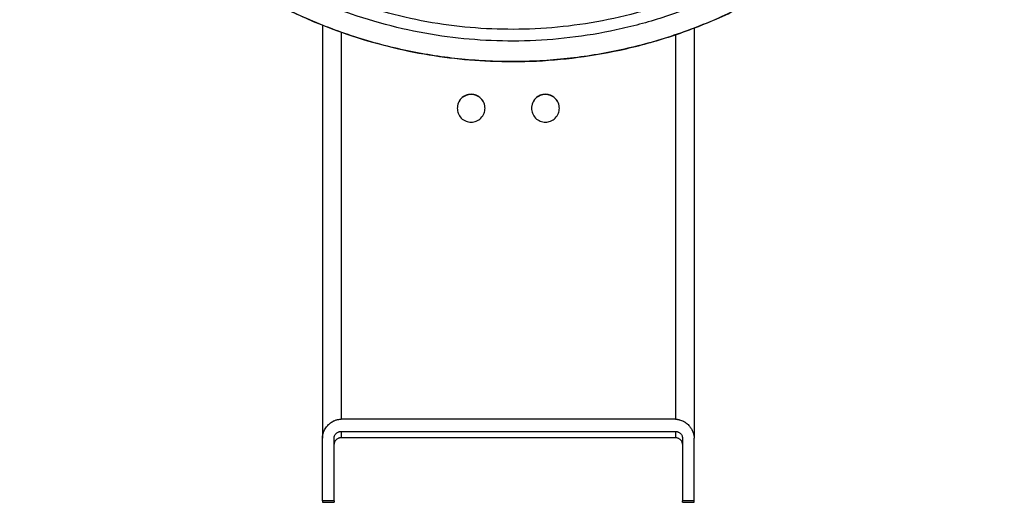
# Model space of a CAD drawing. Units: millimetres. Extents: x 4687 to 16035, y -1332 to 4598.
# Drawn here: x 13144 to 13356, y 1454 to 1558 of the extents above; entities that cross this region are included whole.
import ezdxf

# ---------------------------------------------------------------- set-up
doc = ezdxf.new("R2010")
doc.units = ezdxf.units.MM

msp = doc.modelspace()

# ---------------------------------------------------------------- linework, layer by layer
at = {"color": 7, "linetype": 'Continuous', "lineweight": 25}
for p, q in [((13208.88, 1556.89), (13208.88, 1467.94)), ((13288.88, 1556.24), (13288.88, 1467.94)), ((13243.88, 1538.97), (13243.88, 1538.97)), ((13259.88, 1538.97), (13259.88, 1538.97)), ((13284.88, 1471.99), (13212.88, 1471.99)), ((13212.88, 1469.36), (13284.88, 1469.36)), ((13284.88, 1467.99), (13212.88, 1467.99)), ((13211.38, 1454.42), (13208.88, 1454.42)), ((13208.88, 1454.42), (13208.88, 1454.1)), ((13211.38, 1454.42), (13211.38, 1454.1)), ((13288.88, 1454.42), (13286.38, 1454.42)), ((13286.38, 1454.1), (13286.38, 1454.42)), ((13288.88, 1454.1), (13288.88, 1454.42)), ((13208.88, 1454.1), (13211.38, 1454.1)), ((13286.38, 1454.1), (13288.88, 1454.1))]:
    msp.add_line(p, q, dxfattribs=at)
at = {"color": 8, "linetype": 'Continuous', "lineweight": 25}
for p, q in [((13212.88, 1555.37), (13212.88, 1471.99)), ((13284.88, 1554.82), (13284.88, 1471.99)), ((13212.88, 1469.36), (13212.88, 1467.99)), ((13284.88, 1469.36), (13284.88, 1467.99))]:
    msp.add_line(p, q, dxfattribs=at)
at = {"color": 7, "linetype": 'Continuous', "lineweight": 25}
for points, knots in [([(13355.49, 1653.68), (13355.58, 1656.86), (13355.76, 1663.32), (13354.89, 1673.14), (13353.11, 1683.12), (13350.29, 1693.13), (13346.41, 1703.01), (13341.48, 1712.6), (13335.54, 1721.73), (13328.64, 1730.24), (13320.91, 1738), (13312.46, 1744.89), (13303.45, 1750.81), (13294.03, 1755.71), (13284.38, 1759.58), (13274.64, 1762.43), (13264.96, 1764.29), (13255.36, 1765.24), (13245.71, 1765.32), (13235.89, 1764.5), (13225.9, 1762.71), (13215.88, 1759.89), (13206, 1756.02), (13196.41, 1751.09), (13187.27, 1745.15), (13178.75, 1738.26), (13170.99, 1730.53), (13164.11, 1722.08), (13158.18, 1713.07), (13153.27, 1703.66), (13149.4, 1694.01), (13146.56, 1684.27), (13144.69, 1674.6), (13143.75, 1665), (13143.67, 1655.35), (13144.48, 1645.54), (13146.27, 1635.55), (13149.09, 1625.54), (13152.97, 1615.66), (13157.9, 1606.07), (13163.84, 1596.94), (13170.74, 1588.43), (13178.47, 1580.67), (13186.92, 1573.79), (13195.93, 1567.86), (13205.35, 1562.96), (13215, 1559.09), (13224.74, 1556.24), (13234.42, 1554.38), (13244.02, 1553.44), (13253.67, 1553.35), (13263.5, 1554.17), (13273.48, 1555.96), (13283.5, 1558.78), (13293.38, 1562.65), (13302.98, 1567.58), (13312.11, 1573.53), (13320.63, 1580.41), (13328.39, 1588.15), (13335.28, 1596.59), (13341.2, 1605.6), (13346.11, 1615.01), (13349.98, 1624.66), (13352.81, 1634.4), (13354.73, 1644.07), (13355.24, 1650.51), (13355.49, 1653.68)], [0, 0, 0, 0, 0.014322, 0.029124, 0.044367, 0.059997, 0.075951, 0.092156, 0.108534, 0.125, 0.141466, 0.157844, 0.174049, 0.190003, 0.205633, 0.220876, 0.235679, 0.25, 0.264321, 0.279124, 0.294367, 0.309997, 0.325951, 0.342157, 0.358535, 0.375, 0.391466, 0.407844, 0.424049, 0.440003, 0.455633, 0.470876, 0.485679, 0.5, 0.514321, 0.529124, 0.544367, 0.559997, 0.575951, 0.592157, 0.608535, 0.625, 0.641466, 0.657844, 0.67405, 0.690003, 0.705633, 0.720876, 0.735679, 0.75, 0.764321, 0.779124, 0.794367, 0.809997, 0.825951, 0.842156, 0.858535, 0.875, 0.891466, 0.907844, 0.92405, 0.940003, 0.955633, 0.970876, 0.985679, 1, 1, 1, 1]), ([(13353.01, 1653.85), (13353.1, 1656.95), (13353.27, 1663.26), (13352.42, 1672.85), (13350.69, 1682.6), (13347.93, 1692.38), (13344.14, 1702.02), (13339.33, 1711.39), (13333.52, 1720.3), (13326.79, 1728.62), (13319.24, 1736.2), (13310.99, 1742.92), (13302.19, 1748.7), (13292.99, 1753.49), (13283.56, 1757.27), (13274.05, 1760.05), (13264.6, 1761.87), (13255.22, 1762.79), (13245.8, 1762.87), (13236.21, 1762.07), (13226.46, 1760.32), (13216.68, 1757.57), (13207.02, 1753.79), (13197.65, 1748.98), (13188.73, 1743.17), (13180.42, 1736.44), (13172.84, 1728.89), (13166.11, 1720.65), (13160.33, 1711.85), (13155.53, 1702.66), (13151.75, 1693.23), (13148.97, 1683.73), (13147.16, 1674.28), (13146.23, 1664.9), (13146.15, 1655.49), (13146.95, 1645.9), (13148.7, 1636.15), (13151.45, 1626.37), (13155.24, 1616.72), (13160.05, 1607.36), (13165.86, 1598.44), (13172.59, 1590.13), (13180.14, 1582.55), (13188.39, 1575.83), (13197.19, 1570.05), (13206.39, 1565.26), (13215.82, 1561.48), (13225.33, 1558.7), (13234.78, 1556.88), (13244.16, 1555.96), (13253.58, 1555.88), (13263.17, 1556.68), (13272.93, 1558.42), (13282.71, 1561.18), (13292.36, 1564.96), (13301.73, 1569.77), (13310.65, 1575.58), (13318.97, 1582.3), (13326.54, 1589.85), (13333.27, 1598.1), (13339.05, 1606.9), (13343.85, 1616.09), (13347.63, 1625.51), (13350.4, 1635.02), (13352.26, 1644.47), (13352.76, 1650.76), (13353.01, 1653.85)], [0, 0, 0, 0, 0.014321, 0.029125, 0.044367, 0.059997, 0.075951, 0.092157, 0.108534, 0.125, 0.141466, 0.157844, 0.174049, 0.190003, 0.205633, 0.220876, 0.235679, 0.25, 0.264321, 0.279124, 0.294367, 0.309997, 0.325951, 0.342156, 0.358535, 0.375, 0.391466, 0.407844, 0.42405, 0.440003, 0.455633, 0.470876, 0.485679, 0.5, 0.514321, 0.529125, 0.544367, 0.559997, 0.575951, 0.592157, 0.608534, 0.625, 0.641466, 0.657844, 0.674049, 0.690003, 0.705633, 0.720876, 0.735679, 0.75, 0.764321, 0.779124, 0.794367, 0.809997, 0.825951, 0.842156, 0.858535, 0.875, 0.891466, 0.907844, 0.92405, 0.940003, 0.955633, 0.970876, 0.985679, 1, 1, 1, 1]), ([(13345.37, 1604.73), (13345.33, 1604.65), (13344.36, 1602.85), (13342.22, 1599.45), (13338.92, 1594.57), (13335.34, 1589.88), (13331.51, 1585.39), (13327.45, 1581.12), (13323.17, 1577.07), (13318.68, 1573.25), (13313.99, 1569.68), (13309.11, 1566.36), (13304.06, 1563.31), (13298.86, 1560.54), (13293.51, 1558.05), (13288.04, 1555.85), (13282.46, 1553.94), (13276.79, 1552.34), (13271.04, 1551.04), (13265.22, 1550.05), (13259.37, 1549.38), (13254.18, 1549.05), (13250.95, 1549.01), (13249.69, 1549)], [0, 0, 0, 0, 0.002187, 0.052982, 0.103778, 0.154576, 0.205374, 0.256169, 0.306968, 0.357765, 0.408565, 0.459363, 0.51016, 0.56096, 0.61176, 0.662559, 0.713358, 0.764158, 0.814959, 0.865759, 0.91656, 0.96736, 1, 1, 1, 1]), ([(13249.69, 1549), (13248.53, 1549.01), (13245.39, 1549.04), (13240.31, 1549.35), (13234.45, 1550.01), (13228.63, 1550.98), (13222.87, 1552.26), (13217.2, 1553.85), (13211.61, 1555.75), (13206.13, 1557.93), (13200.78, 1560.41), (13195.57, 1563.17), (13190.52, 1566.21), (13185.63, 1569.51), (13180.93, 1573.07), (13176.43, 1576.87), (13172.13, 1580.91), (13168.06, 1585.18), (13164.22, 1589.66), (13160.64, 1594.34), (13157.68, 1598.59), (13156.03, 1601.35), (13155.39, 1602.43)], [0, 0, 0, 0, 0.030848, 0.082847, 0.13485, 0.186852, 0.238856, 0.290857, 0.342861, 0.394862, 0.446865, 0.498866, 0.550868, 0.602872, 0.654871, 0.706873, 0.758874, 0.810873, 0.862874, 0.914874, 0.966873, 1, 1, 1, 1]), ([(13237.88, 1538.97), (13237.92, 1539.35), (13238.01, 1540.13), (13238.7, 1541.15), (13239.72, 1541.82), (13240.88, 1542.04), (13242.04, 1541.82), (13243.06, 1541.15), (13243.73, 1540.13), (13243.95, 1538.97), (13243.73, 1537.81), (13243.06, 1536.79), (13242.04, 1536.12), (13240.88, 1535.9), (13239.72, 1536.12), (13238.7, 1536.79), (13238.01, 1537.81), (13237.92, 1538.59), (13237.88, 1538.97)], [0, 0, 0, 0, 0.060016, 0.124999, 0.189975, 0.25, 0.310025, 0.375001, 0.439984, 0.5, 0.560016, 0.624999, 0.689975, 0.75, 0.810025, 0.875001, 0.939984, 1, 1, 1, 1]), ([(13243.88, 1538.92), (13243.84, 1539.3), (13243.75, 1540.09), (13243.05, 1541.11), (13242.04, 1541.77), (13240.88, 1542), (13239.72, 1541.77), (13238.7, 1541.11), (13238.01, 1540.09), (13237.92, 1539.3), (13237.88, 1538.92)], [0, 0, 0, 0, 0.12008, 0.250002, 0.379952, 0.5, 0.620048, 0.749998, 0.87992, 1, 1, 1, 1]), ([(13253.88, 1538.97), (13253.92, 1539.35), (13254.01, 1540.13), (13254.7, 1541.15), (13255.71, 1541.82), (13256.88, 1542.04), (13258.04, 1541.82), (13259.06, 1541.15), (13259.73, 1540.13), (13259.95, 1538.97), (13259.73, 1537.81), (13259.06, 1536.79), (13258.04, 1536.12), (13256.88, 1535.9), (13255.71, 1536.12), (13254.7, 1536.79), (13254.01, 1537.81), (13253.92, 1538.59), (13253.88, 1538.97)], [0, 0, 0, 0, 0.060016, 0.125, 0.189977, 0.249998, 0.310024, 0.375, 0.439984, 0.5, 0.560016, 0.625, 0.689977, 0.750002, 0.810024, 0.875, 0.939984, 1, 1, 1, 1]), ([(13259.88, 1538.92), (13259.84, 1539.3), (13259.75, 1540.09), (13259.05, 1541.11), (13258.04, 1541.77), (13256.88, 1542), (13255.71, 1541.77), (13254.7, 1541.11), (13254.01, 1540.09), (13253.92, 1539.3), (13253.88, 1538.92)], [0, 0, 0, 0, 0.12008, 0.250003, 0.379955, 0.500003, 0.620045, 0.749997, 0.87992, 1, 1, 1, 1]), ([(13208.88, 1467.94), (13208.88, 1468), (13208.88, 1468.13), (13208.9, 1468.32), (13208.93, 1468.5), (13208.96, 1468.69), (13209.01, 1468.88), (13209.06, 1469.07), (13209.16, 1469.34), (13209.32, 1469.7), (13209.57, 1470.13), (13209.93, 1470.6), (13210.43, 1471.1), (13210.98, 1471.47), (13211.42, 1471.68), (13211.7, 1471.79), (13211.99, 1471.88), (13212.28, 1471.94), (13212.58, 1471.98), (13212.78, 1471.98), (13212.88, 1471.99)], [0, 0, 0, 0, 0.0360198, 0.0719797, 0.1079297, 0.1439198, 0.1799999, 0.2162195, 0.2526276, 0.3392485, 0.4237937, 0.5070668, 0.6351881, 0.7549406, 0.7984406, 0.8403122, 0.8809555, 0.9208074, 0.9603309, 1, 1, 1, 1]), ([(13284.88, 1471.99), (13284.93, 1471.99), (13285.03, 1471.99), (13285.18, 1471.98), (13285.33, 1471.96), (13285.48, 1471.94), (13285.63, 1471.91), (13285.87, 1471.85), (13286.21, 1471.74), (13286.74, 1471.5), (13287.33, 1471.1), (13287.89, 1470.54), (13288.33, 1469.91), (13288.59, 1469.37), (13288.74, 1468.93), (13288.82, 1468.6), (13288.87, 1468.27), (13288.87, 1468.05), (13288.88, 1467.94)], [0, 0, 0, 0, 0.019848, 0.039745, 0.059756, 0.079941, 0.100363, 0.12108, 0.181943, 0.245014, 0.364918, 0.493021, 0.617945, 0.747332, 0.810647, 0.873682, 0.93671, 1, 1, 1, 1]), ([(13211.38, 1467.94), (13211.38, 1467.97), (13211.38, 1468.03), (13211.39, 1468.14), (13211.42, 1468.27), (13211.48, 1468.46), (13211.59, 1468.66), (13211.76, 1468.89), (13211.97, 1469.07), (13212.19, 1469.21), (13212.39, 1469.28), (13212.55, 1469.33), (13212.72, 1469.36), (13212.83, 1469.36), (13212.88, 1469.36)], [0, 0, 0, 0, 0.0417352, 0.0973703, 0.167428, 0.2524305, 0.3973446, 0.506222, 0.6390363, 0.7540191, 0.819162, 0.881734, 0.9419221, 1, 1, 1, 1]), ([(13284.88, 1469.36), (13284.91, 1469.36), (13284.97, 1469.36), (13285.06, 1469.35), (13285.16, 1469.34), (13285.25, 1469.32), (13285.34, 1469.29), (13285.43, 1469.26), (13285.59, 1469.19), (13285.79, 1469.07), (13286, 1468.89), (13286.17, 1468.66), (13286.28, 1468.44), (13286.35, 1468.23), (13286.37, 1468.07), (13286.37, 1467.98), (13286.38, 1467.94)], [0, 0, 0, 0, 0.033162, 0.06691, 0.101301, 0.136383, 0.172196, 0.208771, 0.246136, 0.361149, 0.493941, 0.60254, 0.747651, 0.858011, 0.941706, 1, 1, 1, 1]), ([(13208.88, 1454.42), (13208.88, 1455.06), (13208.88, 1456.35), (13208.88, 1459.69), (13208.88, 1463.56), (13208.88, 1466.48), (13208.88, 1467.94)], [0, 0, 0, 0, 0.278763, 0.5603, 0.781239, 1, 1, 1, 1]), ([(13212.88, 1467.99), (13212.85, 1467.99), (13212.79, 1467.99), (13212.69, 1467.98), (13212.6, 1467.97), (13212.51, 1467.95), (13212.41, 1467.92), (13212.32, 1467.89), (13212.17, 1467.83), (13211.97, 1467.71), (13211.76, 1467.53), (13211.59, 1467.32), (13211.47, 1467.11), (13211.41, 1466.9), (13211.38, 1466.75), (13211.38, 1466.66), (13211.38, 1466.62)], [0, 0, 0, 0, 0.033162, 0.06691, 0.101301, 0.136383, 0.172196, 0.208771, 0.246136, 0.361149, 0.493941, 0.60254, 0.747651, 0.858011, 0.941706, 1, 1, 1, 1]), ([(13211.38, 1454.42), (13211.38, 1455.06), (13211.38, 1456.35), (13211.38, 1459.69), (13211.38, 1463.56), (13211.38, 1466.48), (13211.38, 1467.94)], [0, 0, 0, 0, 0.278763, 0.5603, 0.781239, 1, 1, 1, 1]), ([(13286.38, 1466.62), (13286.37, 1466.65), (13286.37, 1466.71), (13286.36, 1466.81), (13286.34, 1466.94), (13286.27, 1467.12), (13286.17, 1467.32), (13286, 1467.53), (13285.79, 1467.71), (13285.57, 1467.84), (13285.37, 1467.91), (13285.2, 1467.96), (13285.04, 1467.99), (13284.93, 1467.99), (13284.88, 1467.99)], [0, 0, 0, 0, 0.041735, 0.09737, 0.167428, 0.25243, 0.397345, 0.506222, 0.639036, 0.754019, 0.819162, 0.881734, 0.941922, 1, 1, 1, 1]), ([(13286.38, 1467.94), (13286.38, 1466.1), (13286.38, 1462.41), (13286.38, 1458.58), (13286.38, 1455.87), (13286.38, 1454.9), (13286.38, 1454.42)], [0, 0, 0, 0, 0.278757, 0.560296, 0.781237, 1, 1, 1, 1]), ([(13288.88, 1454.42), (13288.88, 1455.06), (13288.88, 1456.35), (13288.88, 1459.69), (13288.88, 1463.56), (13288.88, 1466.48), (13288.88, 1467.94)], [0, 0, 0, 0, 0.278763, 0.5603, 0.781239, 1, 1, 1, 1])]:
    msp.add_open_spline(points, degree=3, knots=knots, dxfattribs=at)
at = {"color": 8, "linetype": 'Continuous', "lineweight": 25}
msp.add_open_spline([(13155.42, 1602.46), (13157.13, 1599.7), (13160.85, 1593.73), (13167.49, 1585.66), (13174.91, 1578.11), (13182.68, 1571.58), (13190.94, 1565.83), (13199.58, 1560.92), (13208.42, 1556.89), (13217.35, 1553.73), (13226.25, 1551.41), (13235.06, 1549.87), (13244.21, 1549.02), (13253.83, 1548.93), (13264.02, 1549.78), (13274.39, 1551.64), (13284.79, 1554.57), (13295.05, 1558.59), (13305.01, 1563.7), (13314.49, 1569.87), (13323.02, 1576.78), (13330.57, 1584.21), (13337.08, 1591.98), (13342.01, 1598.87), (13344.45, 1603.3), (13345.28, 1604.79)], degree=3, knots=[0, 0, 0, 0, 0.042377, 0.091977, 0.136429, 0.180693, 0.22458, 0.267917, 0.310539, 0.351564, 0.391639, 0.430661, 0.468548, 0.511688, 0.556279, 0.602196, 0.649278, 0.697336, 0.746152, 0.795489, 0.845088, 0.889541, 0.933804, 0.97769, 1, 1, 1, 1], dxfattribs=at)

doc.saveas('drawing.dxf')
